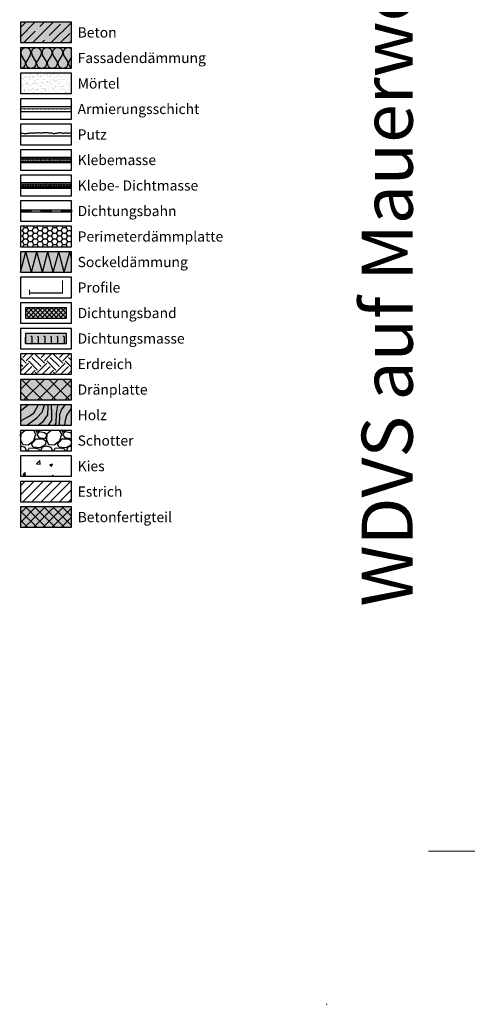
# Model space of a CAD drawing. Units: millimetres. Extents: x -301 to 4112, y -11579 to 1455.
# Drawn here: x -301 to 138, y 0 to 965 of the extents above; entities that cross this region are included whole.
import ezdxf
from ezdxf.enums import TextEntityAlignment as Align

# ---------------------------------------------------------------- set-up
doc = ezdxf.new("R2010")
doc.units = ezdxf.units.MM
doc.header["$LTSCALE"] = 0.1
doc.linetypes.add('AUSGEZOGEN', pattern=[0])
doc.linetypes.add('OBERFLÄCHE', pattern=[25.5, 12, -3, 0.5, -3, 0.5, -3, 0.5, -3])
doc.layers.get('0').update_dxf_attribs({"linetype": 'CONTINUOUS'})
for name, color, linetype, lineweight in [('_Beschriftung', 7, 'CONTINUOUS', 18), ('Beschrifftung A4', 7, 'CONTINUOUS', 18), ('Profil-Zubehör', 5, 'CONTINUOUS', 18)]:
    doc.layers.add(name, color=color, linetype=linetype, lineweight=lineweight)
for name, color, linetype in [('Armierung', 6, 'CONTINUOUS'), ('Dampfbremse', 251, 'CONTINUOUS'), ('Dämmstoff', 6, 'CONTINUOUS'), ('DÄMMUNG', 1, 'CONTINUOUS'), ('Fugendichtband 2D', 7, 'CONTINUOUS'), ('Putz', 6, 'CONTINUOUS'), ('Rohbau', 4, 'CONTINUOUS'), ('SCHRAFFUR', 7, 'CONTINUOUS'), ('SICHTBARE', 7, 'CONTINUOUS'), ('ZUSATZ', 1, 'OBERFLÄCHE')]:
    doc.layers.add(name, color=color, linetype=linetype)
doc.layers.add('Rahmen', color=7, linetype='CONTINUOUS', lineweight=18, true_color=0x646668)
doc.styles.add('ARIAL', font='arial.ttf')
doc.styles.add('Synthesa-1', font='VAG Rounded BT.TTF', dxfattribs={"height": 6})

# ---------------------------------------------------------------- blocks, each defined once
blk = doc.blocks.new('Zeichenrahmen M 1-5')
at = {"layer": 'Rahmen', "color": 7}
blk.add_lwpolyline([(100, 150), (1109.99946, 150)], dxfattribs=at)
at = {"layer": 'Rahmen', "color": 1}
blk.add_point((0, 0), dxfattribs=at)
at = {"layer": 'Rahmen', "color": 0, "style": 'ARIAL'}
blk.add_attdef('SCHNITTRICHTUNG', text='', height=50, dxfattribs=at).set_placement((604.99973, 1355.00016), align=Align.BOTTOM_CENTER)
blk.add_attdef('WANDBESCHREIBUNG', text='', height=50, rotation=90, dxfattribs=at).set_placement((100, 727.50008), align=Align.BOTTOM_CENTER)
blk.add_attdef('DETAILBESCHREIBUNG', text='', height=50, dxfattribs=at).set_placement((604.99973, 100), align=Align.TOP_CENTER)
blk = doc.blocks.new('DAEMM')
at = {"layer": 'DÄMMUNG'}
for p, q in [((0.207, 0.362), (0.044, 0.638)), ((0.457, 0.638), (0.294, 0.362))]:
    blk.add_line(p, q, dxfattribs=at)
for centre, start, end in [((0.25, 0.76), 329.435, 210.565), ((0, 0.24), 270.0152, 30.5802), ((0.5, 0.24), 149.4198, 269.9848)]:
    blk.add_arc(centre, 0.24, start, end, dxfattribs=at)
blk = doc.blocks.new('*U37')
at = {"layer": 'Armierung', "const_width": 0.7}
for points in [[(-0.4, 0, 1), (0.4, 0, 1)], [(3.6, 0, 1), (4.4, 0, 1)], [(7.6, 0, 1), (8.4, 0, 1)], [(11.6, 0, 1), (12.4, 0, 1)], [(15.6, 0, 1), (16.4, 0, 1)], [(19.6, 0, 1), (20.4, 0, 1)], [(23.6, 0, 1), (24.4, 0, 1)], [(27.6, 0, 1), (28.4, 0, 1)], [(31.6, 0, 1), (32.4, 0, 1)], [(35.6, 0, 1), (36.4, 0, 1)], [(39.6, 0, 1), (40.4, 0, 1)], [(43.6, 0, 1), (44.4, 0, 1)]]:
    blk.add_lwpolyline(points, format="xyb", close=True, dxfattribs=at)
at = {"layer": 'Armierung', "linetype": 'ByBlock', "lineweight": 0}
blk.add_lwpolyline([(0, 0), (50, 0)], dxfattribs=at)

msp = doc.modelspace()

# ---------------------------------------------------------------- hatches: boundary and pattern name
at = {"linetype": 'AUSGEZOGEN'}
h = msp.add_hatch(color=253, dxfattribs=at)
h.dxf.hatch_style = 2
h.paths.add_polyline_path([(-299.97, 778.5), (-299.97, 776.5), (-289.97, 776.5), (-289.97, 778.5)])
h = msp.add_hatch(color=253, dxfattribs=at)
h.dxf.hatch_style = 2
h.paths.add_polyline_path([(-279.97, 778.5), (-279.97, 776.5), (-269.97, 776.5), (-269.97, 778.5)])
h = msp.add_hatch(color=253, dxfattribs=at)
h.dxf.hatch_style = 2
h.paths.add_polyline_path([(-259.97, 778.5), (-259.97, 776.5), (-249.97, 776.5), (-249.97, 778.5)])
at = {"linetype": 'Continuous'}
h = msp.add_hatch(dxfattribs=at)
h.set_pattern_fill('EARTH', color=251, scale=2, angle=45)
h.set_pattern_definition([(45, (-25, 379.094), (2e-15, 17.9605), [12.7, -12.7]), (45, (-28.368, 382.462), (2e-15, 17.9605), [12.7, -12.7]), (45, (-31.735, 385.829), (2e-15, 17.9605), [12.7, -12.7]), (135, (-31.735, 388.074), (-17.9605, 2e-15), [12.7, -12.7]), (135, (-28.368, 391.442), (-17.9605, 2e-15), [12.7, -12.7]), (135, (-25, 394.81), (-17.9605, 2e-15), [12.7, -12.7])])
h.paths.add_polyline_path([(-249.97, 637.5), (-299.97, 637.5), (-299.97, 617.5), (-249.97, 617.5)])
h = msp.add_hatch(dxfattribs=at)
h.set_pattern_fill('WOOD_3', color=251, scale=50, angle=45, pattern_type=2)
h.set_pattern_definition([(40.2364, (-31.0104, 385.1045), (-424.263803, -353.553723), [6.0208, -596.059]), (56.31, (-26.414, 388.994), (106.06613, 176.77664), [7.6486, -247.3024]), (90, (-22.17, 395.358), (-35.3553, 35.3554), [5.657, -65.054]), (91.8476, (-22.1716, 401.0144), (-35.355152, 1025.304846), [10.9658, -1085.6197]), (57.9946, (-22.525, 411.9746), (-247.487486, -388.90867), [6.6709, -660.4124]), (45, (-18.99, 417.63), (7e-15, 70.711), [12.5, -37.5]), (35.5377, (-10.151, 426.47), (-212.132, -141.42145), [6.0827, -298.0553]), (39.2894, (-40.5563, 394.6505), (-353.55342, -282.842646), [5.025, -497.469]), (45, (-36.667, 397.83), (7e-15, 70.711), [7.5, -42.5]), (73.3008, (-31.364, 403.1358), (176.77621, 601.040905), [7.3824, -730.8587]), (97.125, (-29.2426, 410.207), (35.35524, -318.198086), [11.4017, -558.686]), (84.2894, (-30.657, 421.5205), (35.355375, 388.90874), [7.1063, -703.5272]), (51.3402, (-29.95, 428.5916), (247.4873, 318.19809), [9.0554, -443.714]), (33.1113, (-24.293, 435.6627), (-601.041041, -388.908262), [9.7082, -961.1161]), (38.2902, (-51.5165, 405.6106), (353.55321, 282.842964), [8.5586, -847.3035]), (48.3665, (-44.799, 410.914), (530.329674, 601.041128), [8.5147, -842.9546]), (78.69, (-39.142, 417.278), (-35.3553, -106.06605), [9.014, -171.2637]), (92.4896, (-37.3744, 426.1167), (-35.355974, 742.4621), [8.1394, -805.8016]), (59.9314, (-37.728, 434.2484), (282.84284, 494.974658), [7.762, -768.4466]), (45, (-33.84, 440.966), (7e-15, 70.711), [6, -44]), (32.0054, (-29.5962, 445.2086), (388.90867, 247.487486), [6.6709, -660.4124]), (45, (-14.04, 390.054), (7e-15, 70.711), [0, -50]), (268.1524, (-14.3934, 400.3073), (35.355152, 1025.304846), [10.9658, -1085.6198]), (251.565, (-50.102, 424.703), (8e-05, -70.7107), [4.472, -107.331]), (233.13, (-51.5165, 420.46), (-176.77671, -247.48734), [7.071, -346.4823]), (201.8014, (-55.759, 414.803), (-247.48741, -106.06596), [3.808, -376.9808]), (71.565, (-14.393, 400.307), (-8e-05, 70.7107), [5.59, -106.213]), (51.7098, (-12.6256, 405.6106), (-282.842964, -353.55321), [8.5586, -847.3035]), (34.8753, (-7.3223, 412.3281), (707.107042, 494.9744), [14.2215, -1407.9248]), (34.6952, (-27.1213, 381.2154), (247.487226, 176.77691), [5.5902, -553.4268]), (60.5241, (-22.525, 384.3974), (-282.842827, -494.974704), [9.3407, -924.7363]), (87.8789, (-17.929, 392.5291), (-35.355376, -883.883496), [9.5525, -945.6961]), (79.6952, (-17.5754, 402.075), (106.06551, 601.040865), [7.9057, -782.6637]), (54.4623, (-16.161, 409.853), (141.42145, 212.132), [9.124, -295.014]), (38.4181, (-10.8579, 417.2779), (-671.751023, -530.330607), [13.0862, -1295.539]), (36.87, (-35.96, 390.054), (-247.48734, -176.77671), [7.071, -346.4823]), (56.31, (-30.303, 394.297), (106.06613, 176.77664), [7.6486, -247.3024]), (87.5104, (-26.0607, 400.661), (-35.355974, -742.4621), [8.1394, -805.8016]), (90, (-25.707, 408.793), (-35.3553, 35.3554), [9.1924, -61.518]), (62.354, (-25.707, 417.985), (-318.198317, -601.04064), [8.3815, -829.7712]), (41.6335, (-21.818, 425.4096), (-601.041128, -530.329674), [8.5147, -842.9546]), (27.8973, (-15.454, 431.0665), (459.61931, 247.487594), [6.8007, -673.2728]), (36.2538, (-44.799, 398.893), (282.842837, 212.131863), [6.5765, -651.0708]), (59.9314, (-39.4957, 402.7822), (282.84284, 494.974658), [7.762, -768.4466]), (77.0054, (-35.6066, 409.4997), (-70.7106, -282.84271), [9.434, -462.265]), (94.8991, (-33.4853, 418.692), (70.710815, -848.528137), [12.4198, -1229.5545]), (60.9454, (-34.546, 431.0665), (-106.06603, -176.7767), [7.28, -356.7254]), (38.991, (-31.0104, 437.4304), (388.908697, 318.198067), [9.5525, -945.6961]), (21.8014, (-23.586, 443.441), (247.48741, 106.06596), [3.808, -376.9808]), (35.5377, (-55.406, 409.5), (-212.132, -141.42145), [6.0827, -298.0553]), (55.008, (-50.4558, 413.0352), (318.197913, 459.619515), [8.6313, -854.5025]), (82.4054, (-45.506, 420.1063), (106.065399, 813.172884), [10.7005, -1059.3463]), (74.0546, (-8.7365, 395.3576), (106.06603, 388.908744), [5.1478, -509.6337]), (55.7843, (-7.3223, 400.3073), (-459.619371, -671.751444), [10.6888, -1058.1891]), (37.875, (-1.312, 409.146), (-282.84267, -212.13211), [12.0934, -391.0195])])
h.paths.add_polyline_path([(-249.97, 587.5), (-299.97, 587.5), (-299.97, 567.5), (-249.97, 567.5)])
at = {"layer": 'Dampfbremse', "linetype": 'Continuous'}
msp.add_hatch(color=253, dxfattribs=at).paths.add_polyline_path([(-254.97, 647.5), (-254.97, 657.5), (-294.97, 657.5), (-294.97, 647.5)])
h = msp.add_hatch(dxfattribs=at)
h.set_pattern_fill('FLEX', color=251, angle=90, style=0)
h.set_pattern_definition([(90, (-294.974, 647.5), (-6.35, 4e-16), [6.35, -6.35]), (135, (-294.974, 653.85), (-6.35, 8e-16), [1.5875, -5.80526, 1.5875, -8.98026])])
h.paths.add_polyline_path([(-254.97, 647.5), (-254.97, 657.5), (-294.97, 657.5), (-294.97, 647.5)])
at = {"layer": 'Dämmstoff', "linetype": 'Continuous'}
h = msp.add_hatch(dxfattribs=at)
h.set_pattern_fill('HONEY', color=256)
h.set_pattern_definition([(0, (-25, 379.094), (4.7625, 2.74963), [3.175, -6.35]), (120, (-25, 379.094), (-4.7625, 2.74963), [3.175, -6.35]), (60, (-25, 379.094), (1e-08, 5.499261), [-6.35, 3.175])])
h.paths.add_polyline_path([(-249.97, 762.5), (-299.97, 762.5), (-299.97, 742.5), (-249.97, 742.5)])
at = {"layer": 'Fugendichtband 2D', "linetype": 'Continuous'}
msp.add_hatch(color=253, dxfattribs=at).paths.add_polyline_path([(-254.97, 672.5), (-254.97, 682.5), (-294.97, 682.5), (-294.97, 672.5)])
h = msp.add_hatch(dxfattribs=at)
h.set_pattern_fill('ANSI37', color=251, style=0)
h.paths.add_polyline_path([(-254.97, 672.5), (-254.97, 682.5), (-294.97, 682.5), (-294.97, 672.5)])
at = {"layer": 'SCHRAFFUR', "linetype": 'Continuous'}
h = msp.add_hatch(color=254, dxfattribs=at)
h.dxf.hatch_style = 1
h.paths.add_polyline_path([(-249.97, 962.5), (-299.97, 962.5), (-299.97, 942.5), (-249.97, 942.5)])
h = msp.add_hatch(dxfattribs=at)
h.set_pattern_fill('ANSI35', color=3, scale=2, style=0)
h.set_pattern_definition([(45, (-25, 379.094), (-8.98026, 8.98026), []), (45, (-16.02, 379.094), (-8.98026, 8.98026), [15.875, -3.175, 0, -3.175])])
h.paths.add_polyline_path([(-249.97, 962.5), (-299.97, 962.5), (-299.97, 942.5), (-249.97, 942.5)])
h = msp.add_hatch(color=71, dxfattribs=at)
h.dxf.hatch_style = 1
h.paths.add_polyline_path([(-249.97, 937.5), (-299.97, 937.5), (-299.97, 917.5), (-249.97, 917.5)])
h = msp.add_hatch(dxfattribs=at)
h.set_pattern_fill('AR-SAND', color=251, scale=0.1)
h.paths.add_polyline_path([(-249.97, 912.5), (-299.97, 912.5), (-299.97, 892.5), (-249.97, 892.5)])
h = msp.add_hatch(dxfattribs=at)
h.set_pattern_fill('HEX', color=251, scale=0.23, angle=-90, style=0)
h.set_pattern_definition([(270, (-25, 329.0941), (1.26483, -2e-16), [0.73025, -1.4605]), (30, (-25, 329.0941), (-0.632415, 1.095375), [0.73025, -1.4605]), (330, (-25, 328.3639), (0.632415, 1.095375), [0.73025, -1.4605])])
h.paths.add_polyline_path([(-249.97, 830), (-299.97, 830), (-299.97, 825), (-249.97, 825)])
msp.add_hatch(color=253, dxfattribs=at).paths.add_polyline_path([(-249.97, 805), (-299.97, 805), (-299.97, 800), (-249.97, 800)])
h = msp.add_hatch(dxfattribs=at)
h.set_pattern_fill('HEX', color=251, scale=0.23, angle=-90, style=0)
h.set_pattern_definition([(270, (-25, 304.0941), (1.26483, -2e-16), [0.73025, -1.4605]), (30, (-25, 304.0941), (-0.632415, 1.095375), [0.73025, -1.4605]), (330, (-25, 303.3639), (0.632415, 1.095375), [0.73025, -1.4605])])
h.paths.add_polyline_path([(-249.97, 805), (-299.97, 805), (-299.97, 800), (-249.97, 800)])
h = msp.add_hatch(color=71, dxfattribs=at)
h.dxf.hatch_style = 1
h.paths.add_polyline_path([(-249.97, 737.5), (-299.97, 737.5), (-299.97, 717.5), (-249.97, 717.5)])
h = msp.add_hatch(color=252, dxfattribs=at)
h.dxf.hatch_style = 1
h.paths.add_polyline_path([(-249.97, 612.5), (-299.97, 612.5), (-299.97, 592.5), (-249.97, 592.5)])
h = msp.add_hatch(dxfattribs=at)
h.set_pattern_fill('ANSI37', color=1, scale=3)
h.set_pattern_definition([(45, (-25, 379.094), (-6.7352, 6.7352), []), (135, (-25, 379.094), (-6.7352, -6.7352), [])])
h.paths.add_polyline_path([(-249.97, 612.5), (-299.97, 612.5), (-299.97, 592.5), (-249.97, 592.5)])
h = msp.add_hatch(color=31, dxfattribs=at)
h.dxf.hatch_style = 1
h.paths.add_polyline_path([(-249.97, 587.5), (-299.97, 587.5), (-299.97, 567.5), (-249.97, 567.5)])
h = msp.add_hatch(dxfattribs=at)
h.set_pattern_fill('GRAVEL', color=251, style=0)
h.set_pattern_definition([(228.013, (-281.6861, 567.9), (-203.2, -228.6), [3.4172, -338.3048]), (184.9697, (-283.9721, 565.3601), (304.8, 25.4), [5.864, -580.5405]), (132.5104, (-289.8141, 564.852), (254, -279.4), [4.1348, -409.3472]), (267.2737, (-299.7201, 558.5021), (25.4, 508), [5.34, -528.6644]), (292.8337, (-299.9741, 553.1681), (-127, 304.8), [5.2363, -518.3981]), (357.2737, (-297.9421, 548.3421), (-508, 25.4), [5.34, -528.6644]), (37.6942, (-292.60815, 548.0881), (-330.2, -254), [7.0619, -699.13115]), (72.2553, (-287.0201, 552.4061), (177.8, 558.8), [6.6672, -660.0526]), (121.4296, (-284.9881, 558.7561), (-203.2, 330.2), [5.3581, -530.4555]), (175.2364, (-287.7821, 563.328), (279.4, -25.4), [6.1171, -299.7394]), (222.3974, (-293.87815, 563.8361), (-304.8, -279.4), [7.9108, -783.1677]), (138.814, (-274.5741, 558.248), (-177.8, 152.4), [2.7, -267.3057]), (171.4692, (-276.6061, 560.0261), (330.2, -50.8), [5.1368, -508.5464]), (225, (-281.686, 560.788), (-4e-15, -25.4), [3.592, -32.329]), (203.199, (-283.464, 563.836), (127, 50.8), [1.9344, -191.5062]), (291.801, (-285.242, 563.074), (-25.4, 76.2), [2.7357, -134.0475]), (30.964, (-284.226, 560.534), (76.2, 50.8), [4.4432, -143.663]), (161.565, (-280.416, 562.82), (50.8, -25.4), [3.213, -77.109]), (16.3895, (-299.9741, 563.0741), (254, 76.2), [4.5009, -445.5883]), (70.346, (-295.6561, 564.344), (-101.6, -279.4), [3.776, -373.8222]), (293.199, (-280.416, 567.9), (-50.8, 127), [3.8688, -189.5718]), (343.6105, (-278.8921, 564.3441), (-254, 76.2), [4.5009, -445.5883]), (339.444, (-299.974, 547.326), (-127, 50.8), [4.3404, -212.6773]), (294.775, (-295.9101, 545.802), (-127, 279.4), [3.6367, -360.036]), (66.801, (-280.162, 542.5), (50.8, 127), [3.8688, -189.5718]), (17.354, (-278.6381, 546.0561), (-330.2, -101.6), [4.2578, -421.5238]), (69.444, (-292.608, 542.5), (-50.8, -127), [2.1702, -214.8475]), (101.31, (-281.686, 542.5), (-25.4, 101.6), [1.295, -128.22]), (165.964, (-281.94, 543.77), (76.2, -25.4), [5.2363, -99.4905]), (186.009, (-287.0201, 545.0401), (254, 25.4), [4.8527, -480.4136]), (303.69, (-284.226, 558.248), (-25.4, 50.8), [3.663, -87.918]), (353.1572, (-282.1941, 555.2001), (431.8, -50.8), [6.3956, -633.1601]), (60.945, (-275.8441, 554.438), (-101.6, -177.8), [2.615, -258.894]), (90, (-274.574, 556.724), (-25.4, 25.4), [1.524, -23.876]), (120.2564, (-287.5281, 545.802), (101.6, -177.8), [3.5287, -349.3394]), (48.013, (-289.3061, 548.85), (203.2, 228.6), [6.8344, -334.8876]), (0, (-284.734, 553.93), (25.4, 25.4), [6.604, -18.796]), (325.305, (-278.1301, 553.93), (254, -177.8), [4.0161, -397.5932]), (254.055, (-274.828, 551.644), (-25.4, -101.6), [3.6983, -181.2165]), (207.646, (-275.8441, 548.0881), (-482.6, -254), [6.0215, -596.1246]), (175.426, (-281.1781, 545.2941), (-330.2, 25.4), [6.3703, -630.6585])])
h.paths.add_polyline_path([(-249.97, 562.5), (-299.97, 562.5), (-299.97, 542.5), (-249.97, 542.5)])
h = msp.add_hatch(dxfattribs=at)
h.set_pattern_fill('AR-CONC', color=251, scale=0.15, style=0)
h.set_pattern_definition([(50, (-25, 354.094), (27.3277, -2.3909), [2.8575, -31.4325]), (355, (-25, 354.094), (-5.2865, 28.6585), [2.286, -25.146]), (100.451, (-22.723, 353.895), (22.0412, 26.2677), [2.4285, -26.7135]), (46.184, (-25, 361.714), (40.662, -6.3063), [4.2862, -47.1487]), (96.636, (-21.61, 361.19), (35.6106, 37.114), [3.6428, -40.0703]), (351.184, (-25, 361.714), (35.6106, 37.114), [3.429, -37.719]), (21, (-21.19, 359.81), (22.7422, -15.3398), [2.8575, -31.4325]), (326, (-21.19, 359.81), (9.2703, 27.6282), [2.286, -25.146]), (71.451, (-19.295, 358.53), (32.0125, 12.2884), [2.4285, -26.7135]), (37.5, (-25, 354.094), (0.4633, 12.68326), [0, -24.8412, 0, -25.527, 0, -25.24125]), (7.5, (-25, 354.094), (10.02295, 15.0271), [0, -14.5542, 0, -24.2697, 0, -9.62025]), (327.5, (-33.496, 354.094), (20.3386, -0.8593), [0, -9.525, 0, -29.718, 0, -39.4335]), (317.5, (-37.306, 354.094), (22.2194, 3.814), [0, -12.3825, 0, -19.7358, 0, -28.0035])])
h.paths.add_polyline_path([(-249.97, 537.5), (-299.97, 537.5), (-299.97, 517.5), (-249.97, 517.5)])
h = msp.add_hatch(dxfattribs=at)
h.set_pattern_fill('ANSI31', color=251, scale=2, style=0)
h.set_pattern_definition([(45, (-25, 379.094), (-4.49013, 4.49013), [])])
h.paths.add_polyline_path([(-249.97, 512.5), (-299.97, 512.5), (-299.97, 492.5), (-249.97, 492.5)])
h = msp.add_hatch(color=254, dxfattribs=at)
h.dxf.hatch_style = 1
h.paths.add_polyline_path([(-249.97, 487.5), (-299.97, 487.5), (-299.97, 467.5), (-249.97, 467.5)])
h = msp.add_hatch(dxfattribs=at)
h.set_pattern_fill('ANSI37', color=3, scale=2, style=0)
h.set_pattern_definition([(45, (-25, 379.094), (-4.49013, 4.49013), []), (135, (-25, 379.094), (-4.49013, -4.49013), [])])
h.paths.add_polyline_path([(-249.97, 487.5), (-299.97, 487.5), (-299.97, 467.5), (-249.97, 467.5)])

# ---------------------------------------------------------------- linework, layer by layer
at = {"color": 7, "linetype": 'AUSGEZOGEN'}
for p, q in [((-299.97, 778.5), (-249.97, 778.5)), ((-249.97, 776.5), (-299.97, 776.5))]:
    msp.add_line(p, q, dxfattribs=at)
at = {"color": 251, "linetype": 'AUSGEZOGEN'}
for p, q in [((-299.97, 778.5), (-299.97, 776.5)), ((-289.97, 778.5), (-289.97, 776.5)), ((-279.97, 778.5), (-279.97, 776.5)), ((-269.97, 778.5), (-269.97, 776.5)), ((-259.97, 778.5), (-259.97, 776.5)), ((-249.97, 778.5), (-249.97, 776.5))]:
    msp.add_line(p, q, dxfattribs=at)
at = {"layer": 'Armierung', "lineweight": -3}
for p, q in [((-299.97, 880), (-249.97, 880)), ((-299.97, 875), (-249.97, 875))]:
    msp.add_line(p, q, dxfattribs=at)
at = {"layer": 'Beschrifftung A4', "linetype": 'Continuous', "lineweight": -3}
for points in [[(-249.97, 912.5), (-299.97, 912.5), (-299.97, 892.5), (-249.97, 892.5)], [(-249.97, 887.5), (-299.97, 887.5), (-299.97, 867.5), (-249.97, 867.5)], [(-249.97, 862.5), (-299.97, 862.5), (-299.97, 842.5), (-249.97, 842.5)], [(-249.97, 837.5), (-299.97, 837.5), (-299.97, 817.5), (-249.97, 817.5)], [(-249.97, 812.5), (-299.97, 812.5), (-299.97, 792.5), (-249.97, 792.5)], [(-249.97, 787.5), (-299.97, 787.5), (-299.97, 767.5), (-249.97, 767.5)], [(-249.97, 762.5), (-299.97, 762.5), (-299.97, 742.5), (-249.97, 742.5)], [(-249.97, 712.5), (-299.97, 712.5), (-299.97, 692.5), (-249.97, 692.5)], [(-249.97, 687.5), (-299.97, 687.5), (-299.97, 667.5), (-249.97, 667.5)], [(-249.97, 662.5), (-299.97, 662.5), (-299.97, 642.5), (-249.97, 642.5)], [(-249.97, 637.5), (-299.97, 637.5), (-299.97, 617.5), (-249.97, 617.5)], [(-249.97, 612.5), (-299.97, 612.5), (-299.97, 592.5), (-249.97, 592.5)], [(-249.97, 587.5), (-299.97, 587.5), (-299.97, 567.5), (-249.97, 567.5)], [(-249.97, 562.5), (-299.97, 562.5), (-299.97, 542.5), (-249.97, 542.5)], [(-249.97, 537.5), (-299.97, 537.5), (-299.97, 517.5), (-249.97, 517.5)], [(-249.97, 512.5), (-299.97, 512.5), (-299.97, 492.5), (-249.97, 492.5)]]:
    msp.add_lwpolyline(points, close=True, dxfattribs=at)
at = {"layer": 'Dampfbremse', "lineweight": -3}
msp.add_lwpolyline([(-254.97, 647.5), (-254.97, 657.5), (-294.97, 657.5), (-294.97, 647.5)], close=True, dxfattribs=at)
at = {"layer": 'DÄMMUNG'}
for p, q in [((-254, 924.74), (-257.39, 930.26)), ((-249.97, 928.33), (-252.18, 924.74)), ((-299.97, 717.5), (-294.62, 737.5)), ((-289.26, 717.5), (-294.62, 737.5)), ((-289.26, 717.5), (-283.9, 737.5)), ((-278.54, 717.5), (-283.9, 737.5)), ((-278.54, 717.5), (-273.18, 737.5)), ((-267.82, 717.5), (-273.18, 737.5)), ((-267.82, 717.5), (-262.46, 737.5)), ((-257.1, 717.5), (-262.46, 737.5)), ((-257.1, 717.5), (-251.74, 737.5)), ((-249.97, 730.9), (-251.74, 737.5))]:
    msp.add_line(p, q, dxfattribs=at)
for centre, major_axis, start_param, end_param in [((-253.09, 932.7), (5, 0), 0.897939, 3.675053), ((-258.3, 922.3), (5, 0), -1.57053, 0.533726), ((-247.88, 922.3), (-5, 0), -0.533726, 1.138139)]:
    msp.add_ellipse(centre, major_axis=major_axis, ratio=0.96, start_param=start_param, end_param=end_param, dxfattribs=at)
at = {"layer": 'Fugendichtband 2D', "lineweight": -3}
msp.add_lwpolyline([(-254.97, 672.5), (-254.97, 682.5), (-294.97, 682.5), (-294.97, 672.5)], close=True, dxfattribs=at)
at = {"layer": 'Profil-Zubehör', "color": 5, "linetype": 'Continuous', "const_width": 1}
msp.add_lwpolyline([(-258.86, 709.66), (-258.86, 697.13), (-291.09, 697.13), (-291.09, 700.29), (-291.09, 695.34)], dxfattribs=at)
at = {"layer": 'Putz', "color": 6, "linetype": 'AUSGEZOGEN', "lineweight": -3}
msp.add_line((-249.97, 851), (-299.97, 851), dxfattribs=at)
msp.add_lwpolyline([(-299.97, 854), (-299.13, 854), (-298.47, 853.78), (-297.59, 853.78), (-296.48, 853.56), (-295.6, 853.56), (-293.61, 853.56), (-292.95, 853.78), (-292.06, 853.78), (-291.18, 853.78), (-290.29, 854), (-289.41, 854), (-288.31, 854), (-287.64, 854.22), (-286.76, 854), (-285.88, 854), (-284.99, 854), (-284.11, 854), (-283.45, 854.22), (-282.78, 854.44), (-281.9, 854.44), (-281.24, 854.22), (-280.35, 854.22), (-279.69, 854), (-278.81, 854), (-278.14, 854.22), (-277.48, 854.44), (-276.6, 854.44), (-275.71, 854.44), (-274.83, 854.44), (-273.94, 854.44), (-273.06, 854.44), (-272.4, 854.22), (-271.51, 854.22), (-270.63, 854.22), (-269.97, 854), (-269.08, 854), (-268.42, 853.78), (-267.54, 853.56), (-266.65, 853.56), (-265.99, 853.78), (-265.11, 853.78), (-264.22, 853.78), (-263.56, 854), (-262.68, 854), (-262.01, 854.44), (-261.13, 854.44), (-260.25, 854.22), (-259.36, 854), (-258.48, 853.78), (-257.59, 853.78), (-256.93, 854), (-256.05, 854), (-255.16, 854), (-254.28, 854), (-253.4, 853.78), (-252.51, 853.78), (-251.63, 854.22), (-250.97, 854), (-250.3, 853.78), (-249.97, 853.67)], dxfattribs=at)
at = {"layer": 'Rohbau', "linetype": 'Continuous', "lineweight": -3}
for points in [[(-249.97, 962.5), (-299.97, 962.5), (-299.97, 942.5), (-249.97, 942.5)], [(-249.97, 487.5), (-299.97, 487.5), (-299.97, 467.5), (-249.97, 467.5)]]:
    msp.add_lwpolyline(points, close=True, dxfattribs=at)
at = {"layer": 'SICHTBARE', "color": 1, "linetype": 'Continuous'}
for points in [[(-249.97, 937.5), (-299.97, 937.5), (-299.97, 917.5), (-249.97, 917.5)], [(-249.97, 830), (-299.97, 830), (-299.97, 825), (-249.97, 825)], [(-249.97, 805), (-299.97, 805), (-299.97, 800), (-249.97, 800)], [(-249.97, 737.5), (-299.97, 737.5), (-299.97, 717.5), (-249.97, 717.5)]]:
    msp.add_lwpolyline(points, close=True, dxfattribs=at)

# ---------------------------------------------------------------- block references
at = {"layer": 'Armierung'}
msp.add_blockref('*U37', (-299.97, 877.5), dxfattribs=at)
at = {"layer": 'Rahmen', "color": 5}
ref = msp.add_blockref('Zeichenrahmen M 1-5', (0, 0), dxfattribs=at)
ref.add_attrib('WANDBESCHREIBUNG', 'WDVS auf Mauerwerk', dxfattribs={"color": 0, "height": 50, "rotation": 90, "style": 'ARIAL'}).set_placement((100, 727.5), align=Align.BOTTOM_CENTER)
at = {"layer": 'ZUSATZ', "color": 3, "linetype": 'AUSGEZOGEN', "xscale": 20.83799535307301, "yscale": 20.0044755389501, "zscale": 20.83799535307301}
for p in [(-299.97, 917.5), (-289.56, 917.5), (-279.14, 917.5), (-268.72, 917.5)]:
    msp.add_blockref('DAEMM', p, dxfattribs=at)

# ---------------------------------------------------------------- texts
at = {"layer": '_Beschriftung', "color": 7, "linetype": 'Continuous', "char_height": 10, "attachment_point": 4, "style": 'Synthesa-1'}
for s, width, insert in [('Beton', 88.7693, (-243.97, 952.5)), ('Fassadendämmung', 131.4405, (-243.97, 927.5)), ('Mörtel', 88.7693, (-243.97, 902.5)), ('Armierungsschicht', 126.0971, (-243.97, 877.5)), ('Putz', 126.0971, (-243.97, 852.5)), ('Klebemasse', 126.0971, (-243.97, 827.5)), ('Klebe- Dichtmasse', 126.0971, (-243.97, 802.5)), ('Dichtungsbahn', 126.0971, (-243.97, 777.5)), ('Perimeterdämmplatte', 146.8963, (-243.97, 752.5)), ('Sockeldämmung', 131.4405, (-243.97, 727.5)), ('Profile', 126.0971, (-243.97, 702.5)), ('Dichtungsband', 126.0971, (-243.97, 677.5)), ('Dichtungsmasse', 126.0971, (-243.97, 652.5)), ('Erdreich', 126.0971, (-243.97, 627.5)), ('Dränplatte', 126.0971, (-243.97, 602.5)), ('Holz', 126.0971, (-243.97, 577.5)), ('Schotter', 126.0971, (-243.97, 552.5)), ('Kies', 126.0971, (-243.97, 527.5)), ('Estrich', 126.0971, (-243.97, 502.5)), ('Betonfertigteil', 126.0971, (-243.97, 477.5))]:
    msp.add_mtext_dynamic_manual_height_columns(s, width=width, gutter_width=35, heights=[0], dxfattribs=dict(at, insert=insert))

doc.saveas('drawing.dxf')
